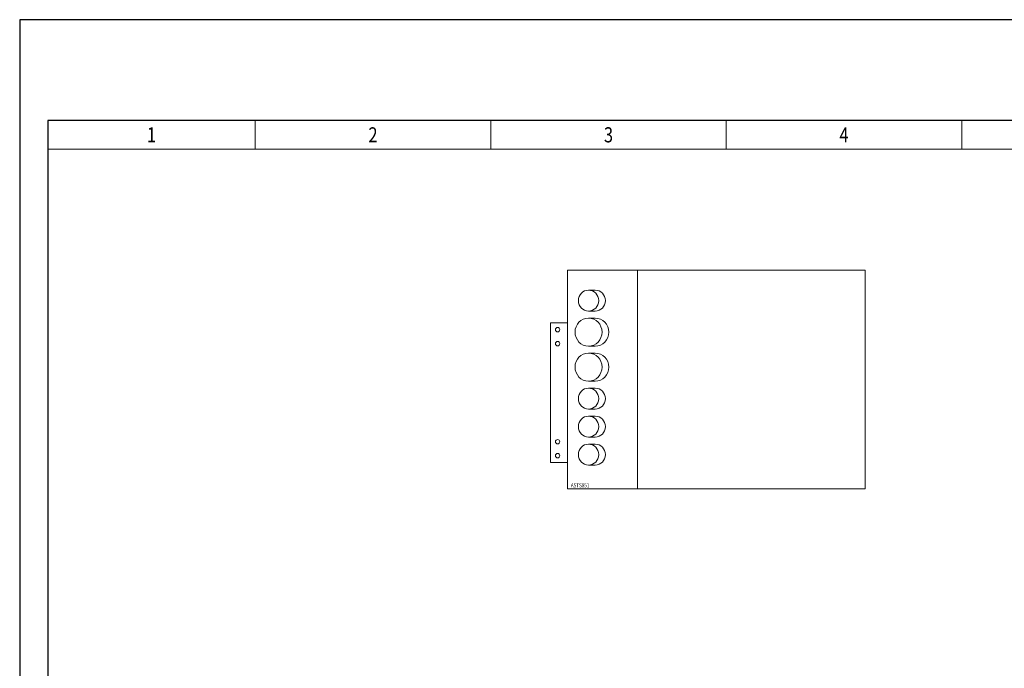
# Model space of a CAD drawing. Units: millimetres. Extents: x 0 to 13571, y 0 to 4752.
# Drawn here: x 750 to 3559, y 2903 to 4752 of the extents above; entities that cross this region are included whole.
import ezdxf
from ezdxf.enums import TextEntityAlignment as Align

# ---------------------------------------------------------------- set-up
doc = ezdxf.new("R2010")
doc.units = ezdxf.units.MM
doc.layers.add('2DE_OBJ_Lamel-DISTR', color=53, linetype='Continuous', lineweight=18)
doc.layers.add('2DE_TXTNUM', color=11, linetype='Continuous', lineweight=18)
doc.layers.add('2DE_TXTPAR', color=41, linetype='Continuous')
doc.layers.add('TITLE', color=7, linetype='Continuous')
doc.styles.add('CP_ATTR', font='arial.ttf')
doc.styles.add('CP_ELATT', font='arial.ttf')
doc.styles.add('CP_TXTCON', font='arial.ttf', dxfattribs={"width": 0.8})
doc.styles.add('CP_TXTCON_IT', font='arial.ttf', dxfattribs={"width": 0.8, "oblique": 15})
doc.styles.get("Standard").update_dxf_attribs({"font": 'arial.ttf'})

# ---------------------------------------------------------------- blocks, each defined once
blk = doc.blocks.new('linijka_A3_10')
at = {"lineweight": 9}
for points in [[(0, -5.13), (37, -5.13), (37, 0.01), (0, 0)], [(37, -5.13), (79, -5.13), (79, 0.01), (37, 0.01)], [(79, -5.13), (121, -5.13), (121, 0.01), (79, 0.01)], [(121, -5.13), (163, -5.13), (163, 0.01), (121, 0.01)], [(163, -5.13), (205, -5.13), (205, 0.01), (163, 0.01)]]:
    blk.add_lwpolyline(points, close=True, dxfattribs=at)
at = {"color": 3, "style": 'CP_TXTCON', "width": 0.8}
for tag, p in [('01', (18.5, -2.56)), ('02', (58, -2.56)), ('03', (100, -2.56)), ('04', (142, -2.56)), ('05', (184, -2.56)), ('06', (226, -2.56)), ('07', (268, -2.56)), ('08', (310, -2.56)), ('09', (352, -2.56)), ('10', (391.5, -2.56))]:
    blk.add_attdef(tag, text='', height=2.69, dxfattribs=at).set_placement(p, align=Align.MIDDLE_CENTER)
blk = doc.blocks.new('A3_lamel')
at = {"color": 7, "linetype": 'Continuous'}
blk.add_lwpolyline([(0, 0), (420, 0), (420, 297.03), (0, 297.03)], close=True, dxfattribs=at)
at = {"linetype": 'Continuous'}
blk.add_lwpolyline([(5, 5), (415, 5), (415, 279.08), (5, 279.08)], close=True, dxfattribs=at)
ref = blk.add_blockref('linijka_A3_10', (5, 279.07))
ref.add_attrib('04', '4', dxfattribs={"color": 3, "height": 2.69, "style": 'CP_TXTCON', "width": 0.8}).set_placement((147, 276.51), align=Align.MIDDLE_CENTER)
ref.add_attrib('03', '3', dxfattribs={"color": 3, "height": 2.69, "style": 'CP_TXTCON', "width": 0.8}).set_placement((105, 276.51), align=Align.MIDDLE_CENTER)
ref.add_attrib('02', '2', dxfattribs={"color": 3, "height": 2.69, "style": 'CP_TXTCON', "width": 0.8}).set_placement((63, 276.51), align=Align.MIDDLE_CENTER)
ref.add_attrib('01', '1', dxfattribs={"color": 3, "height": 2.69, "style": 'CP_TXTCON', "width": 0.8}).set_placement((23.5, 276.51), align=Align.MIDDLE_CENTER)
at = {"color": 1, "linetype": 'ByBlock', "style": 'CP_TXTCON', "width": 0.8, "flags": 8}
blk.add_attdef('1:1', text='', height=3, dxfattribs=at).set_placement((405.02, 22.5), align=Align.CENTER)
blk.add_attdef('SPRAWDZ', (130, 15), '', height=2.5, dxfattribs=at)
at = {"color": 7, "flags": 9}
blk.add_attdef('WD_TB', (4.98, 3.17), '', height=1.57, dxfattribs=at)
at = {"layer": 'TITLE', "color": 1, "style": 'CP_TXTCON_IT', "oblique": 15, "width": 0.8}
for tag, p in [('TITLE#1', (305, 22.5)), ('TITLE#2', (305, 17.5)), ('TITLE#3', (305, 12.5))]:
    blk.add_attdef(tag, text='', height=2.5, dxfattribs=at).set_placement(p, align=Align.CENTER)
at = {"layer": 'TITLE', "color": 1, "style": 'CP_TXTCON', "width": 0.8}
blk.add_attdef('SH#', text='', height=3, dxfattribs=at).set_placement((392.5, 7.5), align=Align.RIGHT)
blk.add_attdef('SHTS', (400, 7.5), '', height=3, dxfattribs=at)
blk.add_attdef('TITLE#5', text='', height=3, dxfattribs=at).set_placement((137.5, 10), align=Align.TOP_LEFT)
blk = doc.blocks.new('Tamel_r07(2dlam_0702)_zep8ce4')
for p, q in [((248, 349.7), (248, -274.4)), ((127.5, 292.5), (108.4, 292.5)), ((127.5, 232.6), (108.4, 232.6)), ((127.5, 212.6), (108.4, 212.6)), ((127.5, 132.8), (108.4, 132.8)), ((127.5, 112.8), (108.4, 112.8)), ((127.5, 32.9), (108.4, 32.9)), ((127.5, 13), (108.4, 13)), ((127.5, -46.9), (108.4, -46.9)), ((127.5, -66.9), (108.4, -66.9)), ((127.5, -126.8), (108.4, -126.8)), ((127.5, -146.7), (108.4, -146.7)), ((127.5, -206.6), (108.4, -206.6))]:
    blk.add_line(p, q)
for points in [[(48, 349.7), (898, 349.7), (898, -274.3), (48, -274.3)], [(0, 199.6), (48, 199.6), (48, -199.6), (0, -199.6)]]:
    blk.add_lwpolyline(points, close=True)
for centre in [(20, 179.7), (20, 139.8), (20, -139.8), (20, -179.7)]:
    blk.add_circle(centre, 6.24)
for centre, major_axis in [((108.4, 262.5), (0, 29.9)), ((108.4, 172.7), (0, 39.9)), ((108.4, 72.9), (0, 39.9)), ((108.4, -17), (0, 29.9)), ((108.4, -96.8), (0, 29.9)), ((108.4, -176.7), (0, 29.9))]:
    blk.add_ellipse(centre, major_axis=major_axis, ratio=0.965926)
for centre, major_axis in [((127.5, 262.5), (0, 29.9)), ((127.5, 172.7), (0, 39.9)), ((127.5, 72.9), (0, 39.9)), ((127.5, -17), (0, 29.9)), ((127.5, -96.8), (0, 29.9)), ((127.5, -176.7), (0, 29.9))]:
    blk.add_ellipse(centre, major_axis=major_axis, ratio=0.965926, start_param=3.141593, end_param=6.283185)
at = {"linetype": 'ByBlock', "style": 'CP_ATTR', "flags": 9}
for tag in ['NAME', 'NUMBER', 'GROUP', 'ARTICLE', 'ORDER-NO', 'PRODUCER', 'DN', 'PN', 'TEMPERATURE', 'VOLTAGE', 'POWER', 'FLOW', 'CHARACTER', 'OTHER']:
    blk.add_attdef(tag, text='', height=0.00005, dxfattribs=at).set_placement((-0.1, 0), align=Align.MIDDLE_LEFT)
at = {"layer": '2DE_TXTNUM', "linetype": 'ByBlock', "style": 'CP_ELATT', "width": 0.8, "flags": 8}
blk.add_attdef('TAG', text='', height=25, dxfattribs=at).set_placement((454.2, 354.6), align=Align.CENTER)
at = {"layer": '2DE_TXTPAR', "linetype": 'ByBlock', "style": 'CP_ATTR', "width": 0.8, "flags": 8}
blk.add_attdef('PRODUCT-TYPE', text='', height=11.9, dxfattribs=at).set_placement((57.9, -264.3), align=Align.MIDDLE_LEFT)

msp = doc.modelspace()

# ---------------------------------------------------------------- block references
at = {"xscale": 16, "yscale": 16, "zscale": 16}
msp.add_blockref('A3_lamel', (750, 0), dxfattribs=at)
at = {"layer": '2DE_OBJ_Lamel-DISTR'}
msp.add_blockref('Tamel_r07(2dlam_0702)_zep8ce4', (2264.63, 3688.7), dxfattribs=at).add_auto_attribs({'PRODUCT-TYPE': 'ASTS851'})

doc.saveas('drawing.dxf')
